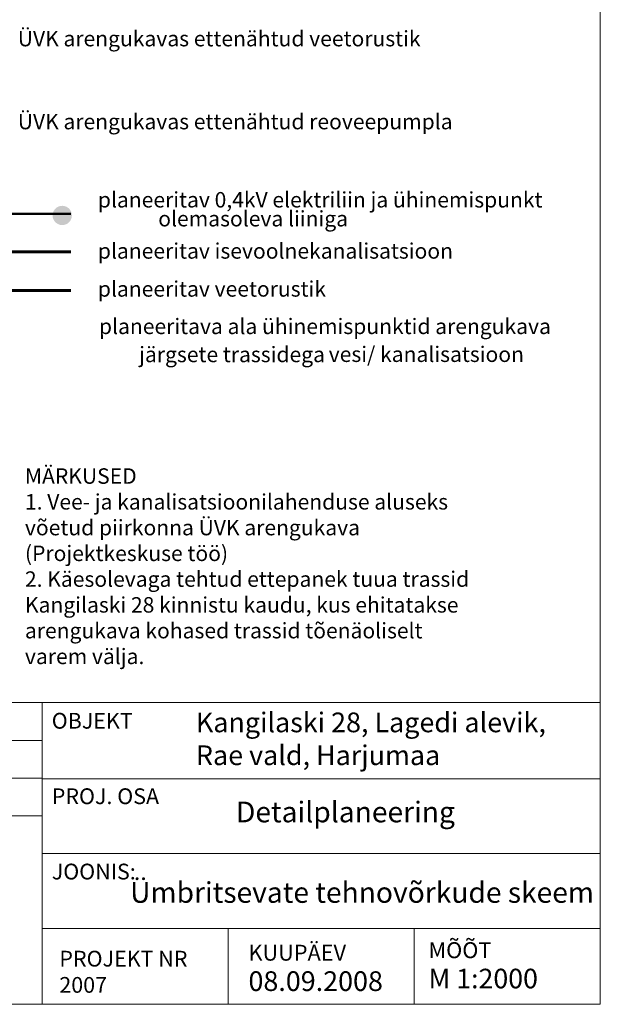
# Model space of a CAD drawing. Units: metres. Extents: x 46 to 553783, y 550 to 6585154.
# Drawn here: x 553595 to 553783, y 6583444 to 6583762 of the extents above; entities that cross this region are included whole.
import ezdxf
from ezdxf.enums import TextEntityAlignment as Align

# ---------------------------------------------------------------- set-up
doc = ezdxf.new("R2010")
doc.units = ezdxf.units.M
doc.header["$MEASUREMENT"] = 0
for name, color, linetype, lineweight in [('arh.kanal', 80, 'Kanal_I_etapp', 15), ('arh.mõõdud', 7, 'CONTINUOUS', 15), ('arh.v1', 4, 'Vesi_I_etapp', 15), ('K-PR-ELEKTER', 174, 'W1_KPROJEKT', 15), ('KIRJANURK', 7, 'CONTINUOUS', 5)]:
    doc.layers.add(name, color=color, linetype=linetype, lineweight=lineweight)
doc.layers.add('K-vormistus', color=7, linetype='CONTINUOUS')
doc.styles.add('Arial', font='ARIAL.TTF', dxfattribs={"height": 1.763889})
doc.styles.add('Arial Baltic', font='ARIAL.TTF', dxfattribs={"height": 4.233333})
doc.styles.add('KPR-jooned', font='romand.shx')
doc.styles.add('SWISL', font='swissl.ttf')
doc.linetypes.add('Kanal_I_etapp', pattern='A,0.5,-0.2,["K1",Standard,S=0.1,R=0,X=-0.1,Y=-0.05],-0.1', length=0.8)
doc.linetypes.add('Vesi_I_etapp', pattern='A,0.5,-0.2,["V1",Standard,S=0.1,R=0,X=-0.1,Y=-0.05],-0.2', length=0.9)
doc.linetypes.add('W1_KPROJEKT', pattern='A,9.5,-1.25,["W1",KPR-jooned,S=1,R=0,X=-0.95,Y=-0.5],-1.25', length=12)

msp = doc.modelspace()

# ---------------------------------------------------------------- hatches: boundary and pattern name
at = {"layer": 'K-PR-ELEKTER'}
h = msp.add_hatch(color=256, dxfattribs=at)
edge = h.paths.add_edge_path()
edge.add_arc((553608.82, 6583699.11), 3.12, 0, 360)

# ---------------------------------------------------------------- linework, layer by layer
at = {"layer": 'arh.kanal', "color": 3, "ltscale": 25, "const_width": 1}
msp.add_lwpolyline([(553526.55, 6583687.32), (553611.68, 6583687.32)], dxfattribs=at)
at = {"layer": 'arh.mõõdud', "ltscale": 0.5}
msp.add_lwpolyline([(552995.85, 6583963.08), (553782.78, 6583963.08), (553782.78, 6583443.9), (552995.85, 6583443.9)], close=True, dxfattribs=at)
at = {"layer": 'arh.v1', "ltscale": 25, "const_width": 1}
msp.add_lwpolyline([(553526.55, 6583674.86), (553611.68, 6583674.86)], dxfattribs=at)
at = {"layer": 'K-PR-ELEKTER', "ltscale": 3, "const_width": 0.7, "flags": 128}
msp.add_lwpolyline([(553526.55, 6583699.63), (553611.68, 6583699.63)], dxfattribs=at)
at = {"layer": 'KIRJANURK', "lineweight": 15}
for p, q in [((553602.31, 6583541.5), (553602.31, 6583443.9)), ((553602.31, 6583541.5), (553602.31, 6583443.9)), ((553782.78, 6583541.5), (553782.78, 6583443.9)), ((553443.8, 6583529.27), (553602.31, 6583529.27)), ((553443.8, 6583517.09), (553602.31, 6583517.09)), ((553602.31, 6583516.79), (553782.78, 6583516.79)), ((553443.8, 6583504.91), (553602.31, 6583504.91)), ((553602.31, 6583492.72), (553782.78, 6583492.72)), ((553602.31, 6583468.46), (553782.78, 6583468.46)), ((553662.47, 6583468.46), (553662.47, 6583443.9)), ((553722.62, 6583468.46), (553722.62, 6583443.9))]:
    msp.add_line(p, q, dxfattribs=at)
at = {"layer": 'KIRJANURK', "linetype": 'Continuous', "ltscale": 0.5}
msp.add_lwpolyline([(553443.8, 6583541.5), (553782.78, 6583541.5), (553782.78, 6583443.9), (553443.8, 6583443.9)], close=True, dxfattribs=at)

# ---------------------------------------------------------------- texts
at = {"layer": 'K-vormistus', "color": 7, "ltscale": 15, "style": 'SWISL'}
for s, p in [('ÜVK arengukavas ettenähtud veetorustik', (553594.44, 6583756.32)), ('ÜVK arengukavas ettenähtud reoveepumpla', (553594.44, 6583729.48)), ('planeeritav 0,4kV elektriliin ja ühinemispunkt ', (553620.34, 6583704.18)), ('olemasoleva liiniga', (553639.85, 6583698.06)), ('planeeritav isevoolnekanalisatsioon', (553620.34, 6583687.63)), ('planeeritav veetorustik', (553620.34, 6583675.34)), ('planeeritava ala ühinemispunktid arengukava ', (553620.69, 6583663.23)), ('järgsete trassidega', (553633.69, 6583654.14)), ('vesi/ kanalisatsioon', (553694.97, 6583654.21))]:
    msp.add_text(s, height=5, dxfattribs=at).set_placement(p, align=Align.MIDDLE_LEFT)
at = {"layer": 'KIRJANURK', "lineweight": 35, "attachment_point": 1}
for s, insert, char_height, width, style in [('{\\fArial|b0|i0|c186|p34;MÄRKUSED\\P1. Vee- ja kanalisatsioonilahenduse aluseks võetud piirkonna ÜVK arengukava (Projektkeskuse töö)\\P2. Käesolevaga tehtud ettepanek tuua trassid Kangilaski 28 kinnistu kaudu, kus ehitatakse arengukava kohased trassid tõenäoliselt varem välja.}', (553596.76, 6583617.3), 5, 150, 'SWISL'), ('{\\fArial Black|b0|i0|c0|p34;OBJEKT}', (553605.43, 6583538.17), 5.0932, 47.5733, 'Arial'), ('{\\fArial|b0|i0|c186|p32;Kangilaski 28, Lagedi alevik,\\PRae vald, Harjumaa}', (553652.04, 6583538.29), 6.3765, 139.0106, 'Arial Baltic'), ('{\\fArial Black|b0|i0|c0|p34;PROJ. OSA}', (553605.43, 6583513.76), 5.0932, 47.5733, 'Arial'), ('{\\fArial|b0|i0|c186|p32;Detailplaneering}', (553664.99, 6583509.46), 6.684, 139.0104, 'Arial Baltic'), ('{\\fArial Black|b0|i0|c0|p34;JOONIS\\fArial|b0|i0|c0|p32;:}', (553605.43, 6583489.39), 5.0932, 47.5733, 'Arial'), ('{\\fArial|b0|i0|c186|p32;Ümbritsevate tehnovõrkude skeem\\fArial|b0|i0|c186|p0;}', (553630.77, 6583483.42), 6.684, 198.6358, 'Arial Baltic'), ('{\\fArial Black|b0|i0|c0|p34;KUUPÄEV\\P\\fArial|b0|i0|c186|p32;\\H1.239x;08.09.2008}', (553669.03, 6583463.16), 5.1467, 82.8147, 'Arial Baltic'), ('{\\fArial Black|b0|i0|c0|p34;MÕÕT\\fArial|b0|i0|c186|p32;\\H1.232x;    \\PM 1:2000}', (553727.24, 6583463.98), 5.1467, 82.7144, 'Arial Baltic'), ('{\\fArial Black|b0|i0|c0|p34;PROJEKT NR\\fArial Black|b0|i0|c186|p34;\\P\\fArial|b0|i0|c186|p34;2007}', (553607.88, 6583461.21), 5.0932, 82.7144, 'Arial')]:
    msp.add_mtext(s, dxfattribs=dict(at, insert=insert, char_height=char_height, width=width, style=style))

doc.saveas('drawing.dxf')
